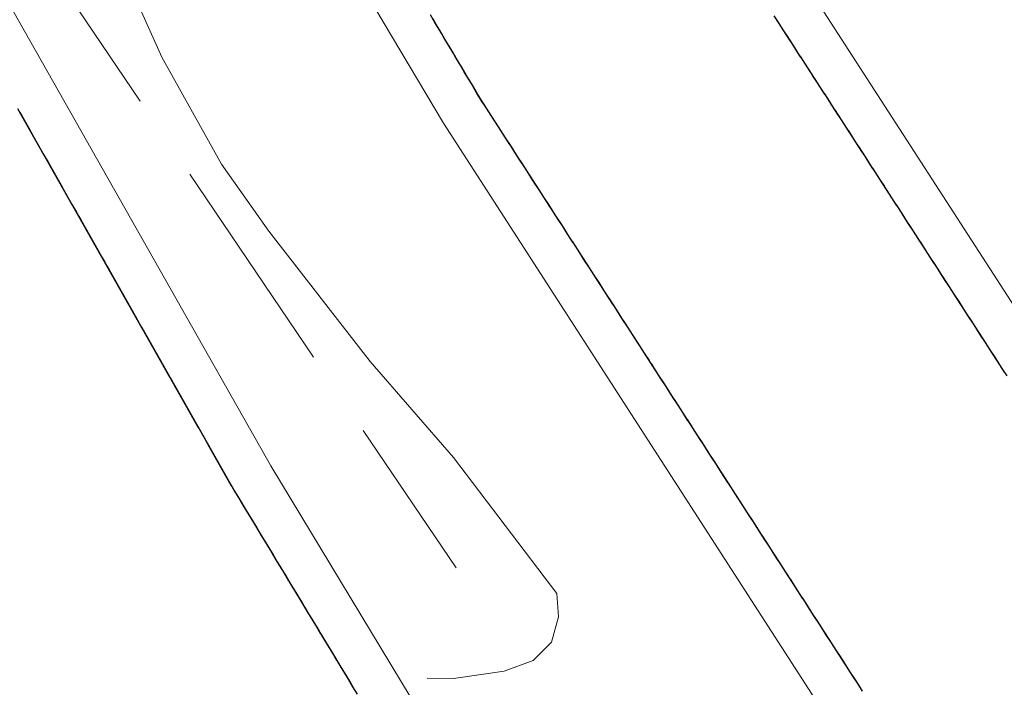
# Model space of a CAD drawing. Extents: x 2428700 to 2430480, y 4749042 to 4750258.
# Drawn here: x 2429070 to 2429093, y 4749600 to 4749615 of the extents above; entities that cross this region are included whole.
import ezdxf

# ---------------------------------------------------------------- set-up
doc = ezdxf.new("R2010")
doc.units = 0
doc.header["$LTSCALE"] = 2
doc.header["$MEASUREMENT"] = 0
doc.linetypes.add('PONTE', pattern=[0])
doc.linetypes.add('SCOLINA', pattern=[3.5, 2.5, -1])
for name, color, linetype in [('010102', 1, 'Continuous'), ('020205', 1, 'SCOLINA'), ('050610', 5, 'PONTE')]:
    doc.layers.add(name, color=color, linetype=linetype)

# ---------------------------------------------------------------- blocks, each defined once
blk = doc.blocks.new('PARAL')
blk.add_line((0.5, 0), (0.5, 0.1))

msp = doc.modelspace()

# ---------------------------------------------------------------- linework, layer by layer
at = {"layer": '010102', "linetype": 'Continuous', "lineweight": 0, "flags": 128}
msp.add_lwpolyline([(2429079.456, 4749599.74), (2429080.05, 4749599.728), (2429081.198, 4749599.892), (2429081.854, 4749600.138), (2429082.264, 4749600.548), (2429082.428, 4749601.122), (2429082.387, 4749601.655), (2429080.05, 4749604.73), (2429078.164, 4749606.903), (2429075.868, 4749609.855), (2429074.802, 4749611.372), (2429073.449, 4749613.791), (2429072.465, 4749616.005), (2429071.932, 4749617.44), (2429071.768, 4749618.219), (2429071.809, 4749618.834), (2429072.26, 4749619.695), (2429072.67, 4749620.146), (2429074.064, 4749620.903)], dxfattribs=at)
at = {"layer": '020205', "linetype": 'SCOLINA', "lineweight": 0, "flags": 128}
msp.add_lwpolyline([(2429066.237, 4749622.74), (2429080.106, 4749602.236)], dxfattribs=at)
at = {"layer": '050610', "linetype": 'PONTE', "lineweight": 0, "flags": 128}
for points in [[(2429052.262, 4749678.355), (2429053.878, 4749674.861), (2429069.84, 4749645.95), (2429087.113, 4749616.855), (2429105.582, 4749588.289), (2429124.718, 4749560.689), (2429128.354, 4749555.819)], [(2429120.118, 4749552.478), (2429117.867, 4749555.532), (2429098.386, 4749583.523), (2429079.825, 4749612.296), (2429062.322, 4749641.69), (2429046.337, 4749670.716), (2429044.546, 4749674.205)], [(2429042.993, 4749665.804), (2429044.152, 4749663.448), (2429059.355, 4749633.778), (2429075.915, 4749604.545), (2429093.349, 4749575.68), (2429110.95, 4749548.758)]]:
    msp.add_lwpolyline(points, dxfattribs=at)

# ---------------------------------------------------------------- block references
at = {"layer": '050610', "lineweight": 0}
for p, xscale, yscale, zscale, rotation in [((2429078.77, 4749614.068), 2.000000000275253, 2.000000000275253, 2.000000000275253, 30.77217676483033), ((2429078.821, 4749613.982), 2.000000000275253, 2.000000000275253, 2.000000000275253, 30.77217676483033), ((2429088.14, 4749615.268), 2.00000000021401, 2.00000000021401, 2.00000000021401, 212.8841973041952), ((2429088.194, 4749615.184), 2.00000000021401, 2.00000000021401, 2.00000000021401, 212.8841973041952), ((2429078.872, 4749613.896), 2.000000000275253, 2.000000000275253, 2.000000000275253, 30.77217676483033), ((2429078.923, 4749613.811), 2.000000000275253, 2.000000000275253, 2.000000000275253, 30.77217676483033), ((2429078.975, 4749613.725), 2.000000000275253, 2.000000000275253, 2.000000000275253, 30.77217676483033), ((2429088.248, 4749615.1), 2.00000000021401, 2.00000000021401, 2.00000000021401, 212.8841973041952), ((2429088.302, 4749615.016), 2.00000000021401, 2.00000000021401, 2.00000000021401, 212.8841973041952), ((2429088.357, 4749614.932), 2.00000000021401, 2.00000000021401, 2.00000000021401, 212.8841973041952), ((2429079.026, 4749613.639), 2.000000000275253, 2.000000000275253, 2.000000000275253, 30.77217676483033), ((2429079.077, 4749613.553), 2.000000000275253, 2.000000000275253, 2.000000000275253, 30.77217676483033), ((2429079.128, 4749613.467), 2.000000000275253, 2.000000000275253, 2.000000000275253, 30.77217676483033), ((2429088.411, 4749614.848), 2.00000000021401, 2.00000000021401, 2.00000000021401, 212.8841973041952), ((2429088.465, 4749614.764), 2.00000000021401, 2.00000000021401, 2.00000000021401, 212.8841973041952), ((2429079.179, 4749613.381), 2.000000000275253, 2.000000000275253, 2.000000000275253, 30.77217676483033), ((2429079.23, 4749613.295), 2.000000000275253, 2.000000000275253, 2.000000000275253, 30.77217676483033), ((2429088.52, 4749614.68), 2.00000000021401, 2.00000000021401, 2.00000000021401, 212.8841973041952), ((2429088.574, 4749614.596), 2.00000000021401, 2.00000000021401, 2.00000000021401, 212.8841973041952), ((2429088.628, 4749614.512), 2.00000000021401, 2.00000000021401, 2.00000000021401, 212.8841973041952), ((2429079.282, 4749613.209), 2.000000000275253, 2.000000000275253, 2.000000000275253, 30.77217676483033), ((2429079.333, 4749613.123), 2.000000000275253, 2.000000000275253, 2.000000000275253, 30.77217676483033), ((2429079.384, 4749613.037), 2.000000000275253, 2.000000000275253, 2.000000000275253, 30.77217676483033), ((2429088.683, 4749614.428), 2.00000000021401, 2.00000000021401, 2.00000000021401, 212.8841973041952), ((2429088.737, 4749614.344), 2.00000000021401, 2.00000000021401, 2.00000000021401, 212.8841973041952), ((2429088.791, 4749614.26), 2.00000000021401, 2.00000000021401, 2.00000000021401, 212.8841973041952), ((2429079.435, 4749612.951), 2.000000000275253, 2.000000000275253, 2.000000000275253, 30.77217676483033), ((2429079.486, 4749612.865), 2.000000000275253, 2.000000000275253, 2.000000000275253, 30.77217676483033), ((2429088.845, 4749614.176), 2.00000000021401, 2.00000000021401, 2.00000000021401, 212.8841973041952), ((2429088.9, 4749614.092), 2.00000000021401, 2.00000000021401, 2.00000000021401, 212.8841973041952), ((2429079.537, 4749612.779), 2.000000000275253, 2.000000000275253, 2.000000000275253, 30.77217676483033), ((2429079.588, 4749612.694), 2.000000000275253, 2.000000000275253, 2.000000000275253, 30.77217676483033), ((2429079.64, 4749612.608), 2.000000000275253, 2.000000000275253, 2.000000000275253, 30.77217676483033), ((2429088.954, 4749614.008), 2.00000000021401, 2.00000000021401, 2.00000000021401, 212.8841973041952), ((2429089.008, 4749613.924), 2.00000000021401, 2.00000000021401, 2.00000000021401, 212.8841973041952), ((2429089.063, 4749613.84), 2.00000000021401, 2.00000000021401, 2.00000000021401, 212.8841973041952), ((2429079.691, 4749612.522), 2.000000000275253, 2.000000000275253, 2.000000000275253, 30.77217676483033), ((2429079.742, 4749612.436), 2.000000000275253, 2.000000000275253, 2.000000000275253, 30.77217676483033), ((2429079.793, 4749612.35), 2.000000000275253, 2.000000000275253, 2.000000000275253, 30.77217676483033), ((2429089.117, 4749613.756), 2.00000000021401, 2.00000000021401, 2.00000000021401, 212.8841973041952), ((2429089.171, 4749613.672), 2.00000000021401, 2.00000000021401, 2.00000000021401, 212.8841973041952), ((2429089.225, 4749613.588), 2.00000000021401, 2.00000000021401, 2.00000000021401, 212.8841973041952), ((2429079.845, 4749612.265), 1.99999999952167, 1.99999999952167, 1.99999999952167, 32.82541207349095), ((2429079.9, 4749612.181), 1.99999999952167, 1.99999999952167, 1.99999999952167, 32.82541207349095), ((2429079.954, 4749612.097), 1.99999999952167, 1.99999999952167, 1.99999999952167, 32.82541207349095), ((2429089.28, 4749613.504), 2.00000000021401, 2.00000000021401, 2.00000000021401, 212.8841973041952), ((2429089.334, 4749613.42), 2.00000000021401, 2.00000000021401, 2.00000000021401, 212.8841973041952), ((2429071.055, 4749613.126), 2.000000000374375, 2.000000000374375, 2.000000000374375, 209.5308197794181), ((2429080.008, 4749612.013), 1.99999999952167, 1.99999999952167, 1.99999999952167, 32.82541207349095), ((2429080.062, 4749611.929), 1.99999999952167, 1.99999999952167, 1.99999999952167, 32.82541207349095), ((2429089.388, 4749613.336), 2.00000000021401, 2.00000000021401, 2.00000000021401, 212.8841973041952), ((2429089.443, 4749613.252), 2.00000000021401, 2.00000000021401, 2.00000000021401, 212.8841973041952), ((2429089.497, 4749613.168), 2.00000000021401, 2.00000000021401, 2.00000000021401, 212.8841973041952), ((2429071.104, 4749613.038), 2.000000000374375, 2.000000000374375, 2.000000000374375, 209.5308197794181), ((2429071.153, 4749612.951), 2.000000000374375, 2.000000000374375, 2.000000000374375, 209.5308197794181), ((2429071.202, 4749612.864), 2.000000000374375, 2.000000000374375, 2.000000000374375, 209.5308197794181), ((2429080.116, 4749611.844), 1.99999999952167, 1.99999999952167, 1.99999999952167, 32.82541207349095), ((2429080.171, 4749611.76), 1.99999999952167, 1.99999999952167, 1.99999999952167, 32.82541207349095), ((2429080.225, 4749611.676), 1.99999999952167, 1.99999999952167, 1.99999999952167, 32.82541207349095), ((2429089.551, 4749613.085), 2.00000000021401, 2.00000000021401, 2.00000000021401, 212.8841973041952), ((2429089.606, 4749613.001), 2.00000000021401, 2.00000000021401, 2.00000000021401, 212.8841973041952), ((2429089.66, 4749612.917), 2.00000000021401, 2.00000000021401, 2.00000000021401, 212.8841973041952), ((2429071.252, 4749612.777), 2.000000000374375, 2.000000000374375, 2.000000000374375, 209.5308197794181), ((2429071.301, 4749612.69), 2.000000000374375, 2.000000000374375, 2.000000000374375, 209.5308197794181), ((2429080.279, 4749611.592), 1.99999999952167, 1.99999999952167, 1.99999999952167, 32.82541207349095), ((2429080.333, 4749611.508), 1.99999999952167, 1.99999999952167, 1.99999999952167, 32.82541207349095), ((2429080.388, 4749611.424), 1.99999999952167, 1.99999999952167, 1.99999999952167, 32.82541207349095), ((2429089.714, 4749612.833), 2.00000000021401, 2.00000000021401, 2.00000000021401, 212.8841973041952), ((2429089.768, 4749612.749), 2.00000000021401, 2.00000000021401, 2.00000000021401, 212.8841973041952), ((2429071.35, 4749612.603), 2.000000000374375, 2.000000000374375, 2.000000000374375, 209.5308197794181), ((2429071.4, 4749612.516), 2.000000000374375, 2.000000000374375, 2.000000000374375, 209.5308197794181), ((2429071.449, 4749612.429), 2.000000000374375, 2.000000000374375, 2.000000000374375, 209.5308197794181), ((2429080.442, 4749611.34), 1.99999999952167, 1.99999999952167, 1.99999999952167, 32.82541207349095), ((2429080.496, 4749611.256), 1.99999999952167, 1.99999999952167, 1.99999999952167, 32.82541207349095), ((2429089.823, 4749612.665), 2.00000000021401, 2.00000000021401, 2.00000000021401, 212.8841973041952), ((2429089.877, 4749612.581), 2.00000000021401, 2.00000000021401, 2.00000000021401, 212.8841973041952), ((2429089.931, 4749612.497), 2.00000000021401, 2.00000000021401, 2.00000000021401, 212.8841973041952), ((2429071.498, 4749612.342), 2.000000000374375, 2.000000000374375, 2.000000000374375, 209.5308197794181), ((2429071.547, 4749612.255), 2.000000000374375, 2.000000000374375, 2.000000000374375, 209.5308197794181), ((2429080.55, 4749611.172), 1.99999999952167, 1.99999999952167, 1.99999999952167, 32.82541207349095), ((2429080.604, 4749611.088), 1.99999999952167, 1.99999999952167, 1.99999999952167, 32.82541207349095), ((2429080.659, 4749611.004), 1.99999999952167, 1.99999999952167, 1.99999999952167, 32.82541207349095), ((2429089.986, 4749612.413), 2.00000000021401, 2.00000000021401, 2.00000000021401, 212.8841973041952), ((2429090.04, 4749612.329), 2.00000000021401, 2.00000000021401, 2.00000000021401, 212.8841973041952), ((2429090.094, 4749612.245), 2.00000000021401, 2.00000000021401, 2.00000000021401, 212.8841973041952), ((2429071.597, 4749612.168), 2.000000000374375, 2.000000000374375, 2.000000000374375, 209.5308197794181), ((2429071.646, 4749612.081), 2.000000000374375, 2.000000000374375, 2.000000000374375, 209.5308197794181), ((2429071.695, 4749611.994), 2.000000000374375, 2.000000000374375, 2.000000000374375, 209.5308197794181), ((2429080.713, 4749610.92), 1.99999999952167, 1.99999999952167, 1.99999999952167, 32.82541207349095), ((2429080.767, 4749610.836), 1.99999999952167, 1.99999999952167, 1.99999999952167, 32.82541207349095), ((2429090.148, 4749612.161), 2.00000000021401, 2.00000000021401, 2.00000000021401, 212.8841973041952), ((2429090.203, 4749612.077), 2.00000000021401, 2.00000000021401, 2.00000000021401, 212.8841973041952), ((2429071.745, 4749611.907), 2.000000000374375, 2.000000000374375, 2.000000000374375, 209.5308197794181), ((2429071.794, 4749611.82), 2.000000000374375, 2.000000000374375, 2.000000000374375, 209.5308197794181), ((2429080.821, 4749610.752), 1.99999999952167, 1.99999999952167, 1.99999999952167, 32.82541207349095), ((2429080.875, 4749610.668), 1.99999999952167, 1.99999999952167, 1.99999999952167, 32.82541207349095), ((2429080.93, 4749610.584), 1.99999999952167, 1.99999999952167, 1.99999999952167, 32.82541207349095), ((2429090.257, 4749611.993), 2.00000000021401, 2.00000000021401, 2.00000000021401, 212.8841973041952), ((2429090.311, 4749611.909), 2.00000000021401, 2.00000000021401, 2.00000000021401, 212.8841973041952), ((2429090.366, 4749611.825), 2.00000000021401, 2.00000000021401, 2.00000000021401, 212.8841973041952), ((2429071.843, 4749611.733), 2.000000000374375, 2.000000000374375, 2.000000000374375, 209.5308197794181), ((2429071.892, 4749611.646), 2.000000000374375, 2.000000000374375, 2.000000000374375, 209.5308197794181), ((2429071.942, 4749611.559), 2.000000000374375, 2.000000000374375, 2.000000000374375, 209.5308197794181), ((2429080.984, 4749610.5), 1.99999999952167, 1.99999999952167, 1.99999999952167, 32.82541207349095), ((2429081.038, 4749610.416), 1.99999999952167, 1.99999999952167, 1.99999999952167, 32.82541207349095), ((2429081.092, 4749610.332), 1.99999999952167, 1.99999999952167, 1.99999999952167, 32.82541207349095), ((2429090.42, 4749611.741), 2.00000000021401, 2.00000000021401, 2.00000000021401, 212.8841973041952), ((2429090.474, 4749611.657), 2.00000000021401, 2.00000000021401, 2.00000000021401, 212.8841973041952), ((2429090.529, 4749611.573), 2.00000000021401, 2.00000000021401, 2.00000000021401, 212.8841973041952), ((2429071.991, 4749611.472), 2.000000000374375, 2.000000000374375, 2.000000000374375, 209.5308197794181), ((2429072.04, 4749611.385), 2.000000000374375, 2.000000000374375, 2.000000000374375, 209.5308197794181), ((2429072.09, 4749611.298), 2.000000000374375, 2.000000000374375, 2.000000000374375, 209.5308197794181), ((2429081.146, 4749610.248), 1.99999999952167, 1.99999999952167, 1.99999999952167, 32.82541207349095), ((2429081.201, 4749610.164), 1.99999999952167, 1.99999999952167, 1.99999999952167, 32.82541207349095), ((2429090.583, 4749611.489), 2.00000000021401, 2.00000000021401, 2.00000000021401, 212.8841973041952), ((2429090.637, 4749611.405), 2.00000000021401, 2.00000000021401, 2.00000000021401, 212.8841973041952), ((2429072.139, 4749611.211), 2.000000000374375, 2.000000000374375, 2.000000000374375, 209.5308197794181), ((2429072.188, 4749611.124), 2.000000000374375, 2.000000000374375, 2.000000000374375, 209.5308197794181), ((2429081.255, 4749610.08), 1.99999999952167, 1.99999999952167, 1.99999999952167, 32.82541207349095), ((2429081.309, 4749609.996), 1.99999999952167, 1.99999999952167, 1.99999999952167, 32.82541207349095), ((2429081.363, 4749609.912), 1.99999999952167, 1.99999999952167, 1.99999999952167, 32.82541207349095), ((2429090.691, 4749611.321), 2.00000000021401, 2.00000000021401, 2.00000000021401, 212.8841973041952), ((2429090.746, 4749611.237), 2.00000000021401, 2.00000000021401, 2.00000000021401, 212.8841973041952), ((2429090.8, 4749611.153), 2.00000000021401, 2.00000000021401, 2.00000000021401, 212.8841973041952), ((2429072.237, 4749611.037), 2.000000000374375, 2.000000000374375, 2.000000000374375, 209.5308197794181), ((2429072.287, 4749610.95), 2.000000000374375, 2.000000000374375, 2.000000000374375, 209.5308197794181), ((2429072.336, 4749610.863), 2.000000000374375, 2.000000000374375, 2.000000000374375, 209.5308197794181), ((2429081.417, 4749609.828), 1.99999999952167, 1.99999999952167, 1.99999999952167, 32.82541207349095), ((2429081.472, 4749609.744), 1.99999999952167, 1.99999999952167, 1.99999999952167, 32.82541207349095), ((2429081.526, 4749609.66), 1.99999999952167, 1.99999999952167, 1.99999999952167, 32.82541207349095), ((2429090.854, 4749611.069), 2.00000000021401, 2.00000000021401, 2.00000000021401, 212.8841973041952), ((2429090.909, 4749610.985), 2.00000000021401, 2.00000000021401, 2.00000000021401, 212.8841973041952), ((2429090.963, 4749610.901), 2.00000000021401, 2.00000000021401, 2.00000000021401, 212.8841973041952), ((2429072.385, 4749610.776), 2.000000000374375, 2.000000000374375, 2.000000000374375, 209.5308197794181), ((2429072.435, 4749610.689), 2.000000000374375, 2.000000000374375, 2.000000000374375, 209.5308197794181), ((2429081.58, 4749609.576), 1.99999999952167, 1.99999999952167, 1.99999999952167, 32.82541207349095), ((2429081.634, 4749609.492), 1.99999999952167, 1.99999999952167, 1.99999999952167, 32.82541207349095), ((2429091.017, 4749610.817), 2.00000000021401, 2.00000000021401, 2.00000000021401, 212.8841973041952), ((2429091.071, 4749610.733), 2.00000000021401, 2.00000000021401, 2.00000000021401, 212.8841973041952), ((2429072.484, 4749610.602), 2.000000000374375, 2.000000000374375, 2.000000000374375, 209.5308197794181), ((2429072.533, 4749610.515), 2.000000000374375, 2.000000000374375, 2.000000000374375, 209.5308197794181), ((2429072.582, 4749610.428), 2.000000000374375, 2.000000000374375, 2.000000000374375, 209.5308197794181), ((2429081.688, 4749609.408), 1.99999999952167, 1.99999999952167, 1.99999999952167, 32.82541207349095), ((2429081.743, 4749609.324), 1.99999999952167, 1.99999999952167, 1.99999999952167, 32.82541207349095), ((2429081.797, 4749609.239), 1.99999999952167, 1.99999999952167, 1.99999999952167, 32.82541207349095), ((2429091.126, 4749610.649), 2.00000000021401, 2.00000000021401, 2.00000000021401, 212.8841973041952), ((2429091.18, 4749610.565), 2.00000000021401, 2.00000000021401, 2.00000000021401, 212.8841973041952), ((2429091.234, 4749610.481), 2.00000000021401, 2.00000000021401, 2.00000000021401, 212.8841973041952), ((2429072.632, 4749610.341), 2.000000000374375, 2.000000000374375, 2.000000000374375, 209.5308197794181), ((2429072.681, 4749610.254), 2.000000000374375, 2.000000000374375, 2.000000000374375, 209.5308197794181), ((2429081.851, 4749609.155), 1.99999999952167, 1.99999999952167, 1.99999999952167, 32.82541207349095), ((2429081.905, 4749609.071), 1.99999999952167, 1.99999999952167, 1.99999999952167, 32.82541207349095), ((2429081.96, 4749608.987), 1.99999999952167, 1.99999999952167, 1.99999999952167, 32.82541207349095), ((2429091.289, 4749610.397), 2.00000000021401, 2.00000000021401, 2.00000000021401, 212.8841973041952), ((2429091.343, 4749610.313), 2.00000000021401, 2.00000000021401, 2.00000000021401, 212.8841973041952), ((2429091.397, 4749610.229), 2.00000000021401, 2.00000000021401, 2.00000000021401, 212.8841973041952), ((2429072.73, 4749610.167), 2.000000000374375, 2.000000000374375, 2.000000000374375, 209.5308197794181), ((2429072.78, 4749610.08), 2.000000000374375, 2.000000000374375, 2.000000000374375, 209.5308197794181), ((2429072.829, 4749609.993), 2.000000000374375, 2.000000000374375, 2.000000000374375, 209.5308197794181), ((2429082.014, 4749608.903), 1.99999999952167, 1.99999999952167, 1.99999999952167, 32.82541207349095), ((2429082.068, 4749608.819), 1.99999999952167, 1.99999999952167, 1.99999999952167, 32.82541207349095), ((2429091.452, 4749610.145), 2.00000000021401, 2.00000000021401, 2.00000000021401, 212.8841973041952), ((2429091.506, 4749610.061), 2.00000000021401, 2.00000000021401, 2.00000000021401, 212.8841973041952), ((2429072.878, 4749609.906), 2.000000000374375, 2.000000000374375, 2.000000000374375, 209.5308197794181), ((2429072.928, 4749609.819), 2.000000000374375, 2.000000000374375, 2.000000000374375, 209.5308197794181), ((2429072.977, 4749609.732), 2.000000000374375, 2.000000000374375, 2.000000000374375, 209.5308197794181), ((2429082.122, 4749608.735), 1.99999999952167, 1.99999999952167, 1.99999999952167, 32.82541207349095), ((2429082.176, 4749608.651), 1.99999999952167, 1.99999999952167, 1.99999999952167, 32.82541207349095), ((2429082.231, 4749608.567), 1.99999999952167, 1.99999999952167, 1.99999999952167, 32.82541207349095), ((2429091.56, 4749609.977), 2.00000000021401, 2.00000000021401, 2.00000000021401, 212.8841973041952), ((2429091.614, 4749609.893), 2.00000000021401, 2.00000000021401, 2.00000000021401, 212.8841973041952), ((2429091.669, 4749609.809), 2.00000000021401, 2.00000000021401, 2.00000000021401, 212.8841973041952), ((2429073.026, 4749609.645), 2.000000000374375, 2.000000000374375, 2.000000000374375, 209.5308197794181), ((2429073.075, 4749609.558), 2.000000000374375, 2.000000000374375, 2.000000000374375, 209.5308197794181), ((2429082.285, 4749608.483), 1.99999999952167, 1.99999999952167, 1.99999999952167, 32.82541207349095), ((2429082.339, 4749608.399), 1.99999999952167, 1.99999999952167, 1.99999999952167, 32.82541207349095), ((2429082.393, 4749608.315), 1.99999999952167, 1.99999999952167, 1.99999999952167, 32.82541207349095), ((2429091.723, 4749609.725), 2.00000000021401, 2.00000000021401, 2.00000000021401, 212.8841973041952), ((2429091.777, 4749609.641), 2.00000000021401, 2.00000000021401, 2.00000000021401, 212.8841973041952), ((2429091.832, 4749609.557), 2.00000000021401, 2.00000000021401, 2.00000000021401, 212.8841973041952), ((2429073.125, 4749609.471), 2.000000000374375, 2.000000000374375, 2.000000000374375, 209.5308197794181), ((2429073.174, 4749609.384), 2.000000000374375, 2.000000000374375, 2.000000000374375, 209.5308197794181), ((2429073.223, 4749609.297), 2.000000000374375, 2.000000000374375, 2.000000000374375, 209.5308197794181), ((2429082.447, 4749608.231), 1.99999999952167, 1.99999999952167, 1.99999999952167, 32.82541207349095), ((2429082.502, 4749608.147), 1.99999999952167, 1.99999999952167, 1.99999999952167, 32.82541207349095), ((2429091.886, 4749609.474), 2.00000000021401, 2.00000000021401, 2.00000000021401, 212.8841973041952), ((2429091.94, 4749609.39), 2.00000000021401, 2.00000000021401, 2.00000000021401, 212.8841973041952), ((2429073.273, 4749609.21), 2.000000000374375, 2.000000000374375, 2.000000000374375, 209.5308197794181), ((2429073.322, 4749609.123), 2.000000000374375, 2.000000000374375, 2.000000000374375, 209.5308197794181), ((2429082.556, 4749608.063), 1.99999999952167, 1.99999999952167, 1.99999999952167, 32.82541207349095), ((2429082.61, 4749607.979), 1.99999999952167, 1.99999999952167, 1.99999999952167, 32.82541207349095), ((2429082.664, 4749607.895), 1.99999999952167, 1.99999999952167, 1.99999999952167, 32.82541207349095), ((2429091.994, 4749609.306), 2.00000000021401, 2.00000000021401, 2.00000000021401, 212.8841973041952), ((2429092.049, 4749609.222), 2.00000000021401, 2.00000000021401, 2.00000000021401, 212.8841973041952), ((2429092.103, 4749609.138), 2.00000000021401, 2.00000000021401, 2.00000000021401, 212.8841973041952), ((2429073.371, 4749609.036), 2.000000000374375, 2.000000000374375, 2.000000000374375, 209.5308197794181), ((2429073.42, 4749608.949), 2.000000000374375, 2.000000000374375, 2.000000000374375, 209.5308197794181), ((2429073.47, 4749608.862), 2.000000000374375, 2.000000000374375, 2.000000000374375, 209.5308197794181), ((2429082.718, 4749607.811), 1.99999999952167, 1.99999999952167, 1.99999999952167, 32.82541207349095), ((2429082.773, 4749607.727), 1.99999999952167, 1.99999999952167, 1.99999999952167, 32.82541207349095), ((2429082.827, 4749607.643), 1.99999999952167, 1.99999999952167, 1.99999999952167, 32.82541207349095), ((2429092.157, 4749609.054), 2.00000000021401, 2.00000000021401, 2.00000000021401, 212.8841973041952), ((2429092.212, 4749608.97), 2.00000000021401, 2.00000000021401, 2.00000000021401, 212.8841973041952), ((2429073.519, 4749608.775), 2.000000000374375, 2.000000000374375, 2.000000000374375, 209.5308197794181), ((2429073.568, 4749608.688), 2.000000000374375, 2.000000000374375, 2.000000000374375, 209.5308197794181), ((2429082.881, 4749607.559), 1.99999999952167, 1.99999999952167, 1.99999999952167, 32.82541207349095), ((2429082.935, 4749607.475), 1.99999999952167, 1.99999999952167, 1.99999999952167, 32.82541207349095), ((2429092.266, 4749608.886), 2.00000000021401, 2.00000000021401, 2.00000000021401, 212.8841973041952), ((2429092.32, 4749608.802), 2.00000000021401, 2.00000000021401, 2.00000000021401, 212.8841973041952), ((2429092.375, 4749608.718), 2.00000000021401, 2.00000000021401, 2.00000000021401, 212.8841973041952), ((2429073.618, 4749608.601), 2.000000000374375, 2.000000000374375, 2.000000000374375, 209.5308197794181), ((2429073.667, 4749608.514), 2.000000000374375, 2.000000000374375, 2.000000000374375, 209.5308197794181), ((2429073.716, 4749608.427), 2.000000000374375, 2.000000000374375, 2.000000000374375, 209.5308197794181), ((2429082.989, 4749607.391), 1.99999999952167, 1.99999999952167, 1.99999999952167, 32.82541207349095), ((2429083.044, 4749607.307), 1.99999999952167, 1.99999999952167, 1.99999999952167, 32.82541207349095), ((2429083.098, 4749607.223), 1.99999999952167, 1.99999999952167, 1.99999999952167, 32.82541207349095), ((2429092.429, 4749608.634), 2.00000000021401, 2.00000000021401, 2.00000000021401, 212.8841973041952), ((2429092.483, 4749608.55), 2.00000000021401, 2.00000000021401, 2.00000000021401, 212.8841973041952), ((2429092.537, 4749608.466), 2.00000000021401, 2.00000000021401, 2.00000000021401, 212.8841973041952), ((2429073.765, 4749608.34), 2.000000000374375, 2.000000000374375, 2.000000000374375, 209.5308197794181), ((2429073.815, 4749608.253), 2.000000000374375, 2.000000000374375, 2.000000000374375, 209.5308197794181), ((2429083.152, 4749607.139), 1.99999999952167, 1.99999999952167, 1.99999999952167, 32.82541207349095), ((2429083.206, 4749607.055), 1.99999999952167, 1.99999999952167, 1.99999999952167, 32.82541207349095), ((2429083.261, 4749606.971), 1.99999999952167, 1.99999999952167, 1.99999999952167, 32.82541207349095), ((2429092.592, 4749608.382), 2.00000000021401, 2.00000000021401, 2.00000000021401, 212.8841973041952), ((2429092.646, 4749608.298), 2.00000000021401, 2.00000000021401, 2.00000000021401, 212.8841973041952), ((2429073.864, 4749608.166), 2.000000000374375, 2.000000000374375, 2.000000000374375, 209.5308197794181), ((2429073.913, 4749608.079), 2.000000000374375, 2.000000000374375, 2.000000000374375, 209.5308197794181), ((2429073.963, 4749607.992), 2.000000000374375, 2.000000000374375, 2.000000000374375, 209.5308197794181), ((2429083.315, 4749606.887), 1.99999999952167, 1.99999999952167, 1.99999999952167, 32.82541207349095), ((2429083.369, 4749606.803), 1.99999999952167, 1.99999999952167, 1.99999999952167, 32.82541207349095), ((2429092.7, 4749608.214), 2.00000000021401, 2.00000000021401, 2.00000000021401, 212.8841973041952), ((2429092.755, 4749608.13), 2.00000000021401, 2.00000000021401, 2.00000000021401, 212.8841973041952), ((2429092.809, 4749608.046), 2.00000000021401, 2.00000000021401, 2.00000000021401, 212.8841973041952), ((2429074.012, 4749607.905), 2.000000000374375, 2.000000000374375, 2.000000000374375, 209.5308197794181), ((2429074.061, 4749607.818), 2.000000000374375, 2.000000000374375, 2.000000000374375, 209.5308197794181), ((2429074.11, 4749607.731), 2.000000000374375, 2.000000000374375, 2.000000000374375, 209.5308197794181), ((2429083.423, 4749606.719), 1.99999999952167, 1.99999999952167, 1.99999999952167, 32.82541207349095), ((2429083.477, 4749606.634), 1.99999999952167, 1.99999999952167, 1.99999999952167, 32.82541207349095), ((2429083.532, 4749606.55), 1.99999999952167, 1.99999999952167, 1.99999999952167, 32.82541207349095), ((2429092.863, 4749607.962), 2.00000000021401, 2.00000000021401, 2.00000000021401, 212.8841973041952), ((2429092.917, 4749607.878), 2.00000000021401, 2.00000000021401, 2.00000000021401, 212.8841973041952), ((2429092.972, 4749607.794), 2.00000000021401, 2.00000000021401, 2.00000000021401, 212.8841973041952), ((2429074.16, 4749607.644), 2.000000000374375, 2.000000000374375, 2.000000000374375, 209.5308197794181), ((2429074.209, 4749607.557), 2.000000000374375, 2.000000000374375, 2.000000000374375, 209.5308197794181), ((2429083.586, 4749606.466), 1.99999999952167, 1.99999999952167, 1.99999999952167, 32.82541207349095), ((2429083.64, 4749606.382), 1.99999999952167, 1.99999999952167, 1.99999999952167, 32.82541207349095), ((2429093.026, 4749607.71), 2.00000000021401, 2.00000000021401, 2.00000000021401, 212.8841973041952), ((2429093.08, 4749607.626), 2.00000000021401, 2.00000000021401, 2.00000000021401, 212.8841973041952), ((2429074.258, 4749607.47), 2.000000000374375, 2.000000000374375, 2.000000000374375, 209.5308197794181), ((2429074.308, 4749607.383), 2.000000000374375, 2.000000000374375, 2.000000000374375, 209.5308197794181), ((2429074.357, 4749607.296), 2.000000000374375, 2.000000000374375, 2.000000000374375, 209.5308197794181), ((2429083.694, 4749606.298), 1.99999999952167, 1.99999999952167, 1.99999999952167, 32.82541207349095), ((2429083.748, 4749606.214), 1.99999999952167, 1.99999999952167, 1.99999999952167, 32.82541207349095), ((2429083.803, 4749606.13), 1.99999999952167, 1.99999999952167, 1.99999999952167, 32.82541207349095), ((2429093.135, 4749607.542), 2.00000000021401, 2.00000000021401, 2.00000000021401, 212.8841973041952), ((2429093.189, 4749607.458), 2.00000000021401, 2.00000000021401, 2.00000000021401, 212.8841973041952), ((2429093.243, 4749607.374), 2.00000000021401, 2.00000000021401, 2.00000000021401, 212.8841973041952), ((2429074.406, 4749607.209), 2.000000000374375, 2.000000000374375, 2.000000000374375, 209.5308197794181), ((2429074.455, 4749607.122), 2.000000000374375, 2.000000000374375, 2.000000000374375, 209.5308197794181), ((2429083.857, 4749606.046), 1.99999999952167, 1.99999999952167, 1.99999999952167, 32.82541207349095), ((2429083.911, 4749605.962), 1.99999999952167, 1.99999999952167, 1.99999999952167, 32.82541207349095), ((2429083.965, 4749605.878), 1.99999999952167, 1.99999999952167, 1.99999999952167, 32.82541207349095), ((2429093.298, 4749607.29), 2.00000000021401, 2.00000000021401, 2.00000000021401, 212.8841973041952), ((2429074.505, 4749607.035), 2.000000000374375, 2.000000000374375, 2.000000000374375, 209.5308197794181), ((2429074.554, 4749606.948), 2.000000000374375, 2.000000000374375, 2.000000000374375, 209.5308197794181), ((2429074.603, 4749606.861), 2.000000000374375, 2.000000000374375, 2.000000000374375, 209.5308197794181), ((2429084.019, 4749605.794), 1.99999999952167, 1.99999999952167, 1.99999999952167, 32.82541207349095), ((2429084.074, 4749605.71), 1.99999999952167, 1.99999999952167, 1.99999999952167, 32.82541207349095), ((2429074.653, 4749606.774), 2.000000000374375, 2.000000000374375, 2.000000000374375, 209.5308197794181), ((2429074.702, 4749606.687), 2.000000000374375, 2.000000000374375, 2.000000000374375, 209.5308197794181), ((2429084.128, 4749605.626), 1.99999999952167, 1.99999999952167, 1.99999999952167, 32.82541207349095), ((2429084.182, 4749605.542), 1.99999999952167, 1.99999999952167, 1.99999999952167, 32.82541207349095), ((2429084.236, 4749605.458), 1.99999999952167, 1.99999999952167, 1.99999999952167, 32.82541207349095), ((2429074.751, 4749606.6), 2.000000000374375, 2.000000000374375, 2.000000000374375, 209.5308197794181), ((2429074.8, 4749606.513), 2.000000000374375, 2.000000000374375, 2.000000000374375, 209.5308197794181), ((2429074.85, 4749606.426), 2.000000000374375, 2.000000000374375, 2.000000000374375, 209.5308197794181), ((2429084.29, 4749605.374), 1.99999999952167, 1.99999999952167, 1.99999999952167, 32.82541207349095), ((2429084.345, 4749605.29), 1.99999999952167, 1.99999999952167, 1.99999999952167, 32.82541207349095), ((2429084.399, 4749605.206), 1.99999999952167, 1.99999999952167, 1.99999999952167, 32.82541207349095), ((2429074.899, 4749606.339), 2.000000000374375, 2.000000000374375, 2.000000000374375, 209.5308197794181), ((2429074.948, 4749606.252), 2.000000000374375, 2.000000000374375, 2.000000000374375, 209.5308197794181), ((2429084.453, 4749605.122), 1.99999999952167, 1.99999999952167, 1.99999999952167, 32.82541207349095), ((2429084.507, 4749605.038), 1.99999999952167, 1.99999999952167, 1.99999999952167, 32.82541207349095), ((2429074.998, 4749606.165), 2.000000000374375, 2.000000000374375, 2.000000000374375, 209.5308197794181), ((2429075.047, 4749606.078), 2.000000000374375, 2.000000000374375, 2.000000000374375, 209.5308197794181), ((2429075.096, 4749605.991), 2.000000000374375, 2.000000000374375, 2.000000000374375, 209.5308197794181), ((2429084.562, 4749604.954), 1.99999999952167, 1.99999999952167, 1.99999999952167, 32.82541207349095), ((2429084.616, 4749604.87), 1.99999999952167, 1.99999999952167, 1.99999999952167, 32.82541207349095), ((2429084.67, 4749604.786), 1.99999999952167, 1.99999999952167, 1.99999999952167, 32.82541207349095), ((2429075.146, 4749605.904), 2.000000000374375, 2.000000000374375, 2.000000000374375, 209.5308197794181), ((2429075.195, 4749605.817), 2.000000000374375, 2.000000000374375, 2.000000000374375, 209.5308197794181), ((2429075.244, 4749605.73), 2.000000000374375, 2.000000000374375, 2.000000000374375, 209.5308197794181), ((2429084.724, 4749604.702), 1.99999999952167, 1.99999999952167, 1.99999999952167, 32.82541207349095), ((2429084.778, 4749604.618), 1.99999999952167, 1.99999999952167, 1.99999999952167, 32.82541207349095), ((2429084.833, 4749604.534), 1.99999999952167, 1.99999999952167, 1.99999999952167, 32.82541207349095), ((2429075.293, 4749605.643), 2.000000000374375, 2.000000000374375, 2.000000000374375, 209.5308197794181), ((2429075.343, 4749605.556), 2.000000000374375, 2.000000000374375, 2.000000000374375, 209.5308197794181), ((2429084.887, 4749604.45), 1.99999999952167, 1.99999999952167, 1.99999999952167, 32.82541207349095), ((2429084.941, 4749604.366), 1.99999999952167, 1.99999999952167, 1.99999999952167, 32.82541207349095), ((2429075.392, 4749605.469), 2.000000000374375, 2.000000000374375, 2.000000000374375, 209.5308197794181), ((2429075.441, 4749605.382), 2.000000000374375, 2.000000000374375, 2.000000000374375, 209.5308197794181), ((2429075.491, 4749605.295), 2.000000000374375, 2.000000000374375, 2.000000000374375, 209.5308197794181), ((2429084.995, 4749604.282), 1.99999999952167, 1.99999999952167, 1.99999999952167, 32.82541207349095), ((2429085.049, 4749604.198), 1.99999999952167, 1.99999999952167, 1.99999999952167, 32.82541207349095), ((2429085.104, 4749604.113), 1.99999999952167, 1.99999999952167, 1.99999999952167, 32.82541207349095), ((2429075.54, 4749605.208), 2.000000000374375, 2.000000000374375, 2.000000000374375, 209.5308197794181), ((2429075.589, 4749605.121), 2.000000000374375, 2.000000000374375, 2.000000000374375, 209.5308197794181), ((2429085.158, 4749604.029), 1.99999999952167, 1.99999999952167, 1.99999999952167, 32.82541207349095), ((2429085.212, 4749603.945), 1.99999999952167, 1.99999999952167, 1.99999999952167, 32.82541207349095), ((2429085.266, 4749603.861), 1.99999999952167, 1.99999999952167, 1.99999999952167, 32.82541207349095), ((2429075.638, 4749605.034), 2.000000000374375, 2.000000000374375, 2.000000000374375, 209.5308197794181), ((2429075.688, 4749604.947), 2.000000000374375, 2.000000000374375, 2.000000000374375, 209.5308197794181), ((2429075.737, 4749604.86), 2.000000000374375, 2.000000000374375, 2.000000000374375, 209.5308197794181), ((2429085.32, 4749603.777), 1.99999999952167, 1.99999999952167, 1.99999999952167, 32.82541207349095), ((2429085.375, 4749603.693), 1.99999999952167, 1.99999999952167, 1.99999999952167, 32.82541207349095), ((2429075.786, 4749604.773), 2.000000000374375, 2.000000000374375, 2.000000000374375, 209.5308197794181), ((2429075.836, 4749604.686), 2.000000000374375, 2.000000000374375, 2.000000000374375, 209.5308197794181), ((2429085.429, 4749603.609), 1.99999999952167, 1.99999999952167, 1.99999999952167, 32.82541207349095), ((2429085.483, 4749603.525), 1.99999999952167, 1.99999999952167, 1.99999999952167, 32.82541207349095), ((2429085.537, 4749603.441), 1.99999999952167, 1.99999999952167, 1.99999999952167, 32.82541207349095), ((2429075.885, 4749604.599), 2.000000000374375, 2.000000000374375, 2.000000000374375, 209.5308197794181), ((2429075.935, 4749604.512), 2.000000000557476, 2.000000000557476, 2.000000000557476, 211.1313071909113), ((2429075.987, 4749604.427), 2.000000000557476, 2.000000000557476, 2.000000000557476, 211.1313071909113), ((2429085.591, 4749603.357), 1.99999999952167, 1.99999999952167, 1.99999999952167, 32.82541207349095), ((2429085.646, 4749603.273), 1.99999999952167, 1.99999999952167, 1.99999999952167, 32.82541207349095), ((2429085.7, 4749603.189), 1.99999999952167, 1.99999999952167, 1.99999999952167, 32.82541207349095), ((2429076.038, 4749604.341), 2.000000000557476, 2.000000000557476, 2.000000000557476, 211.1313071909113), ((2429076.09, 4749604.255), 2.000000000557476, 2.000000000557476, 2.000000000557476, 211.1313071909113), ((2429085.754, 4749603.105), 1.99999999952167, 1.99999999952167, 1.99999999952167, 32.82541207349095), ((2429085.808, 4749603.021), 1.99999999952167, 1.99999999952167, 1.99999999952167, 32.82541207349095), ((2429076.142, 4749604.17), 2.000000000557476, 2.000000000557476, 2.000000000557476, 211.1313071909113), ((2429076.194, 4749604.084), 2.000000000557476, 2.000000000557476, 2.000000000557476, 211.1313071909113), ((2429076.245, 4749603.999), 2.000000000557476, 2.000000000557476, 2.000000000557476, 211.1313071909113), ((2429085.863, 4749602.937), 1.99999999952167, 1.99999999952167, 1.99999999952167, 32.82541207349095), ((2429085.917, 4749602.853), 1.99999999952167, 1.99999999952167, 1.99999999952167, 32.82541207349095), ((2429085.971, 4749602.769), 1.99999999952167, 1.99999999952167, 1.99999999952167, 32.82541207349095), ((2429076.297, 4749603.913), 2.000000000557476, 2.000000000557476, 2.000000000557476, 211.1313071909113), ((2429076.349, 4749603.827), 2.000000000557476, 2.000000000557476, 2.000000000557476, 211.1313071909113), ((2429076.4, 4749603.742), 2.000000000557476, 2.000000000557476, 2.000000000557476, 211.1313071909113), ((2429086.025, 4749602.685), 1.99999999952167, 1.99999999952167, 1.99999999952167, 32.82541207349095), ((2429086.079, 4749602.601), 1.99999999952167, 1.99999999952167, 1.99999999952167, 32.82541207349095), ((2429086.134, 4749602.517), 1.99999999952167, 1.99999999952167, 1.99999999952167, 32.82541207349095), ((2429076.452, 4749603.656), 2.000000000557476, 2.000000000557476, 2.000000000557476, 211.1313071909113), ((2429076.504, 4749603.571), 2.000000000557476, 2.000000000557476, 2.000000000557476, 211.1313071909113), ((2429086.188, 4749602.433), 1.99999999952167, 1.99999999952167, 1.99999999952167, 32.82541207349095), ((2429086.242, 4749602.349), 1.99999999952167, 1.99999999952167, 1.99999999952167, 32.82541207349095), ((2429076.555, 4749603.485), 2.000000000557476, 2.000000000557476, 2.000000000557476, 211.1313071909113), ((2429076.607, 4749603.399), 2.000000000557476, 2.000000000557476, 2.000000000557476, 211.1313071909113), ((2429076.659, 4749603.314), 2.000000000557476, 2.000000000557476, 2.000000000557476, 211.1313071909113), ((2429086.296, 4749602.265), 1.99999999952167, 1.99999999952167, 1.99999999952167, 32.82541207349095), ((2429086.35, 4749602.181), 1.99999999952167, 1.99999999952167, 1.99999999952167, 32.82541207349095), ((2429086.405, 4749602.097), 1.99999999952167, 1.99999999952167, 1.99999999952167, 32.82541207349095), ((2429076.711, 4749603.228), 2.000000000557476, 2.000000000557476, 2.000000000557476, 211.1313071909113), ((2429076.762, 4749603.143), 2.000000000557476, 2.000000000557476, 2.000000000557476, 211.1313071909113), ((2429086.459, 4749602.013), 1.99999999952167, 1.99999999952167, 1.99999999952167, 32.82541207349095), ((2429086.513, 4749601.929), 1.99999999952167, 1.99999999952167, 1.99999999952167, 32.82541207349095), ((2429086.567, 4749601.845), 1.99999999952167, 1.99999999952167, 1.99999999952167, 32.82541207349095), ((2429076.814, 4749603.057), 2.000000000557476, 2.000000000557476, 2.000000000557476, 211.1313071909113), ((2429076.866, 4749602.971), 2.000000000557476, 2.000000000557476, 2.000000000557476, 211.1313071909113), ((2429076.917, 4749602.886), 2.000000000557476, 2.000000000557476, 2.000000000557476, 211.1313071909113), ((2429086.621, 4749601.761), 1.99999999952167, 1.99999999952167, 1.99999999952167, 32.82541207349095), ((2429086.676, 4749601.677), 1.99999999952167, 1.99999999952167, 1.99999999952167, 32.82541207349095), ((2429076.969, 4749602.8), 2.000000000557476, 2.000000000557476, 2.000000000557476, 211.1313071909113), ((2429077.021, 4749602.715), 2.000000000557476, 2.000000000557476, 2.000000000557476, 211.1313071909113), ((2429077.072, 4749602.629), 2.000000000557476, 2.000000000557476, 2.000000000557476, 211.1313071909113), ((2429086.73, 4749601.593), 1.99999999952167, 1.99999999952167, 1.99999999952167, 32.82541207349095), ((2429086.784, 4749601.508), 1.99999999952167, 1.99999999952167, 1.99999999952167, 32.82541207349095), ((2429086.838, 4749601.424), 1.99999999952167, 1.99999999952167, 1.99999999952167, 32.82541207349095), ((2429077.124, 4749602.543), 2.000000000557476, 2.000000000557476, 2.000000000557476, 211.1313071909113), ((2429077.176, 4749602.458), 2.000000000557476, 2.000000000557476, 2.000000000557476, 211.1313071909113), ((2429086.892, 4749601.34), 1.99999999952167, 1.99999999952167, 1.99999999952167, 32.82541207349095), ((2429086.947, 4749601.256), 1.99999999952167, 1.99999999952167, 1.99999999952167, 32.82541207349095), ((2429077.228, 4749602.372), 2.000000000557476, 2.000000000557476, 2.000000000557476, 211.1313071909113), ((2429077.279, 4749602.287), 2.000000000557476, 2.000000000557476, 2.000000000557476, 211.1313071909113), ((2429077.331, 4749602.201), 2.000000000557476, 2.000000000557476, 2.000000000557476, 211.1313071909113), ((2429087.001, 4749601.172), 1.99999999952167, 1.99999999952167, 1.99999999952167, 32.82541207349095), ((2429087.055, 4749601.088), 1.99999999952167, 1.99999999952167, 1.99999999952167, 32.82541207349095), ((2429087.109, 4749601.004), 1.99999999952167, 1.99999999952167, 1.99999999952167, 32.82541207349095), ((2429077.383, 4749602.115), 2.000000000557476, 2.000000000557476, 2.000000000557476, 211.1313071909113), ((2429077.434, 4749602.03), 2.000000000557476, 2.000000000557476, 2.000000000557476, 211.1313071909113), ((2429087.164, 4749600.92), 1.99999999952167, 1.99999999952167, 1.99999999952167, 32.82541207349095), ((2429087.218, 4749600.836), 1.99999999952167, 1.99999999952167, 1.99999999952167, 32.82541207349095), ((2429087.272, 4749600.752), 1.99999999952167, 1.99999999952167, 1.99999999952167, 32.82541207349095), ((2429077.486, 4749601.944), 2.000000000557476, 2.000000000557476, 2.000000000557476, 211.1313071909113), ((2429077.538, 4749601.859), 2.000000000557476, 2.000000000557476, 2.000000000557476, 211.1313071909113), ((2429077.589, 4749601.773), 2.000000000557476, 2.000000000557476, 2.000000000557476, 211.1313071909113), ((2429087.326, 4749600.668), 1.99999999952167, 1.99999999952167, 1.99999999952167, 32.82541207349095), ((2429087.38, 4749600.584), 1.99999999952167, 1.99999999952167, 1.99999999952167, 32.82541207349095), ((2429077.641, 4749601.687), 2.000000000557476, 2.000000000557476, 2.000000000557476, 211.1313071909113), ((2429077.693, 4749601.602), 2.000000000557476, 2.000000000557476, 2.000000000557476, 211.1313071909113), ((2429077.745, 4749601.516), 2.000000000557476, 2.000000000557476, 2.000000000557476, 211.1313071909113), ((2429087.435, 4749600.5), 1.99999999952167, 1.99999999952167, 1.99999999952167, 32.82541207349095), ((2429087.489, 4749600.416), 1.99999999952167, 1.99999999952167, 1.99999999952167, 32.82541207349095), ((2429087.543, 4749600.332), 1.99999999952167, 1.99999999952167, 1.99999999952167, 32.82541207349095), ((2429077.796, 4749601.431), 2.000000000557476, 2.000000000557476, 2.000000000557476, 211.1313071909113), ((2429077.848, 4749601.345), 2.000000000557476, 2.000000000557476, 2.000000000557476, 211.1313071909113), ((2429087.597, 4749600.248), 1.99999999952167, 1.99999999952167, 1.99999999952167, 32.82541207349095), ((2429087.651, 4749600.164), 1.99999999952167, 1.99999999952167, 1.99999999952167, 32.82541207349095), ((2429087.706, 4749600.08), 1.99999999952167, 1.99999999952167, 1.99999999952167, 32.82541207349095), ((2429077.9, 4749601.259), 2.000000000557476, 2.000000000557476, 2.000000000557476, 211.1313071909113), ((2429077.951, 4749601.174), 2.000000000557476, 2.000000000557476, 2.000000000557476, 211.1313071909113), ((2429078.003, 4749601.088), 2.000000000557476, 2.000000000557476, 2.000000000557476, 211.1313071909113), ((2429087.76, 4749599.996), 1.99999999952167, 1.99999999952167, 1.99999999952167, 32.82541207349095), ((2429087.814, 4749599.912), 1.99999999952167, 1.99999999952167, 1.99999999952167, 32.82541207349095), ((2429078.055, 4749601.003), 2.000000000557476, 2.000000000557476, 2.000000000557476, 211.1313071909113), ((2429078.106, 4749600.917), 2.000000000557476, 2.000000000557476, 2.000000000557476, 211.1313071909113), ((2429087.868, 4749599.828), 1.99999999952167, 1.99999999952167, 1.99999999952167, 32.82541207349095), ((2429087.922, 4749599.744), 1.99999999952167, 1.99999999952167, 1.99999999952167, 32.82541207349095), ((2429087.977, 4749599.66), 1.99999999952167, 1.99999999952167, 1.99999999952167, 32.82541207349095), ((2429078.158, 4749600.831), 2.000000000557476, 2.000000000557476, 2.000000000557476, 211.1313071909113), ((2429078.21, 4749600.746), 2.000000000557476, 2.000000000557476, 2.000000000557476, 211.1313071909113), ((2429078.262, 4749600.66), 2.000000000557476, 2.000000000557476, 2.000000000557476, 211.1313071909113), ((2429088.031, 4749599.576), 1.99999999952167, 1.99999999952167, 1.99999999952167, 32.82541207349095), ((2429088.085, 4749599.492), 1.99999999952167, 1.99999999952167, 1.99999999952167, 32.82541207349095), ((2429088.139, 4749599.408), 1.99999999952167, 1.99999999952167, 1.99999999952167, 32.82541207349095), ((2429078.313, 4749600.575), 2.000000000557476, 2.000000000557476, 2.000000000557476, 211.1313071909113), ((2429078.365, 4749600.489), 2.000000000557476, 2.000000000557476, 2.000000000557476, 211.1313071909113), ((2429078.417, 4749600.403), 2.000000000557476, 2.000000000557476, 2.000000000557476, 211.1313071909113), ((2429088.193, 4749599.324), 1.99999999952167, 1.99999999952167, 1.99999999952167, 32.82541207349095), ((2429088.248, 4749599.24), 1.99999999952167, 1.99999999952167, 1.99999999952167, 32.82541207349095), ((2429078.468, 4749600.318), 2.000000000557476, 2.000000000557476, 2.000000000557476, 211.1313071909113), ((2429078.52, 4749600.232), 2.000000000557476, 2.000000000557476, 2.000000000557476, 211.1313071909113), ((2429088.302, 4749599.156), 1.99999999952167, 1.99999999952167, 1.99999999952167, 32.82541207349095), ((2429088.356, 4749599.072), 1.99999999952167, 1.99999999952167, 1.99999999952167, 32.82541207349095), ((2429088.41, 4749598.988), 1.99999999952167, 1.99999999952167, 1.99999999952167, 32.82541207349095), ((2429078.572, 4749600.147), 2.000000000557476, 2.000000000557476, 2.000000000557476, 211.1313071909113), ((2429078.623, 4749600.061), 2.000000000557476, 2.000000000557476, 2.000000000557476, 211.1313071909113), ((2429088.465, 4749598.903), 1.99999999952167, 1.99999999952167, 1.99999999952167, 32.82541207349095)]:
    msp.add_blockref('PARAL', p, dxfattribs=dict(at, xscale=xscale, yscale=yscale, zscale=zscale, rotation=rotation))

doc.saveas('drawing.dxf')
